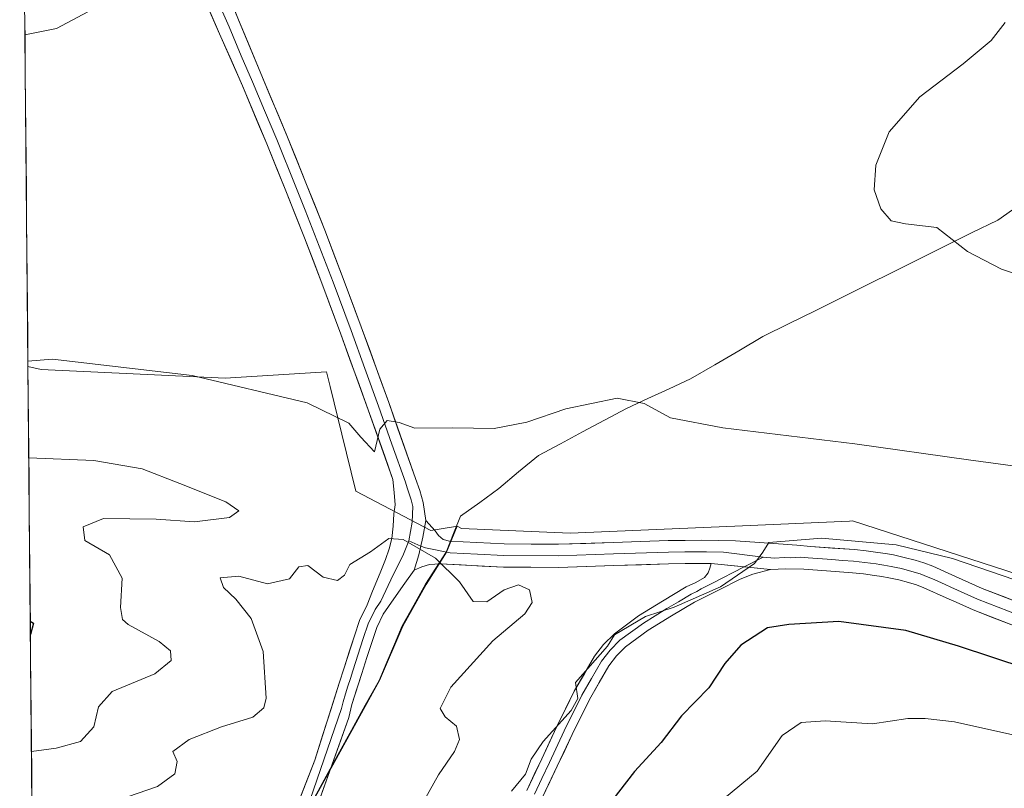
# Model space of a CAD drawing. Units: metres. Extents: x 563236 to 566701, y 4712527 to 4714872.
# Drawn here: x 563259 to 563428, y 4713782 to 4713913 of the extents above; entities that cross this region are included whole.
import ezdxf

# ---------------------------------------------------------------- set-up
doc = ezdxf.new("R2010")
doc.units = ezdxf.units.M
doc.header["$MEASUREMENT"] = 0
for name, color, linetype, lineweight in [('Arbolado forestal CxS', 92, 'Continuous', 0), ('Cultivos herbáceos CxS', 92, 'Continuous', 0), ('Curva de nivel maestra', 36, 'Continuous', 30), ('Curva de nivel normal', 36, 'Continuous', 0), ('Layer 0', 7, 'Continuous', 0), ('Matorral CxS', 135, 'Continuous', 0), ('Municipio', 9, 'Continuous', 13), ('Municipio CxS', 142, 'Continuous', 0)]:
    doc.layers.add(name, color=color, linetype=linetype, lineweight=lineweight)

# ---------------------------------------------------------------- blocks, each defined once
blk = doc.blocks.new('*U150')
at = {"layer": 'Cultivos herbáceos CxS', "color": 92, "linetype": 'Continuous', "lineweight": 0}
blk.add_polyline3d([(563429.92, 4713818.13, 544.99), (563401.58, 4713827.28, 544.65), (563401.07, 4713827.25, 544.68), (563381.47, 4713826.4, 544.58), (563353.3, 4713825.17, 541.51), (563344, 4713825.57, 541.16), (563334.7, 4713825.97, 541.02), (563333.93, 4713826.38, 541.1), (563333.31, 4713826.27, 541.08), (563329.44, 4713825.64, 540.42), (563316.58, 4713832.35, 541), (563314.2, 4713842.11, 540.65), (563312.21, 4713850.29, 539.66), (563311.6, 4713852.76, 539.49), (563294.23, 4713851.71, 540.27), (563262.75, 4713853.21, 541.07), (563260.51, 4713853.67, 540.9), (563260, 4713910.43, 535.68), (563265.42, 4713911.51, 536.09), (563284.36, 4713921.67, 538.17)], dxfattribs=at)
blk = doc.blocks.new('*U152')
at = {"layer": 'Arbolado forestal CxS', "color": 92, "linetype": 'Continuous', "lineweight": 0}
blk.add_polyline3d([(563265.97, 4713253.19, 491.56), (563261.83, 4713709.32, 532.09), (563275.46, 4713725.48, 532.74), (563285.84, 4713740.82, 532.74), (563292.72, 4713750.66, 533.18), (563299.71, 4713762.42, 534.69), (563306.57, 4713774.42, 535.05), (563320.66, 4713799.96, 538.83), (563324.63, 4713809.27, 538.16), (563328.62, 4713816.42, 539.2), (563332.12, 4713821.91, 540.12), (563333.93, 4713826.38, 541.1), (563334.7, 4713825.97, 541.02), (563344, 4713825.57, 541.16), (563353.3, 4713825.17, 541.51), (563381.47, 4713826.4, 544.58), (563401.07, 4713827.25, 544.68), (563401.58, 4713827.28, 544.65), (563429.92, 4713818.13, 544.99)], dxfattribs=at)
blk = doc.blocks.new('*U155')
at = {"layer": 'Matorral CxS', "color": 135, "linetype": 'Continuous', "lineweight": 0}
for points in [[(563260, 4713910.43, 535.68), (563259.69, 4713944.77, 539.16), (563274.52, 4713935.89, 538.46), (563284.03, 4713935.03, 538.28), (563290, 4713922.42, 538.37), (563284.36, 4713921.67, 538.17), (563265.42, 4713911.51, 536.09), (563260, 4713910.43, 535.68)], [(563261.83, 4713709.32, 532.09), (563260.51, 4713853.67, 540.9), (563262.75, 4713853.21, 541.07), (563294.23, 4713851.71, 540.27), (563311.6, 4713852.76, 539.49), (563312.21, 4713850.29, 539.66), (563314.2, 4713842.11, 540.65), (563316.58, 4713832.35, 541), (563329.44, 4713825.64, 540.42), (563333.31, 4713826.27, 541.08), (563333.93, 4713826.38, 541.1), (563332.12, 4713821.91, 540.12), (563328.62, 4713816.42, 539.2), (563324.63, 4713809.27, 538.16), (563320.66, 4713799.96, 538.83), (563306.57, 4713774.42, 535.05), (563299.71, 4713762.42, 534.69), (563292.72, 4713750.66, 533.18), (563285.84, 4713740.82, 532.74), (563275.46, 4713725.48, 532.74), (563261.83, 4713709.32, 532.09)]]:
    blk.add_polyline3d(points, close=True, dxfattribs=at)
blk = doc.blocks.new('*U164')
at = {"layer": 'Cultivos herbáceos CxS', "color": 92, "linetype": 'Continuous', "lineweight": 0}
for points in [[(563259.69, 4713944.77, 539.16), (563274.52, 4713935.89, 538.46), (563284.03, 4713935.03, 538.28), (563290, 4713922.42, 538.37), (563284.36, 4713921.67, 538.17), (563265.42, 4713911.51, 536.09), (563260, 4713910.43, 535.68)], [(563260.51, 4713853.67, 540.9), (563262.75, 4713853.21, 541.07), (563294.23, 4713851.71, 540.27), (563311.6, 4713852.76, 539.49), (563312.21, 4713850.29, 539.66), (563314.2, 4713842.11, 540.65), (563316.58, 4713832.35, 541), (563329.44, 4713825.64, 540.42), (563333.31, 4713826.27, 541.08), (563333.93, 4713826.38, 541.1)]]:
    blk.add_polyline3d(points, dxfattribs=at)
blk = doc.blocks.new('*U174')
at = {"layer": 'Matorral CxS', "color": 135, "linetype": 'Continuous', "lineweight": 0}
for points in [[(563259.69, 4713944.77, 539.16), (563274.52, 4713935.89, 538.46), (563284.03, 4713935.03, 538.28), (563290, 4713922.42, 538.37), (563284.36, 4713921.67, 538.17), (563265.42, 4713911.51, 536.09), (563260, 4713910.43, 535.68)], [(563260.51, 4713853.67, 540.9), (563262.75, 4713853.21, 541.07), (563294.23, 4713851.71, 540.27), (563311.6, 4713852.76, 539.49), (563312.21, 4713850.29, 539.66), (563314.2, 4713842.11, 540.65), (563316.58, 4713832.35, 541), (563329.44, 4713825.64, 540.42), (563333.31, 4713826.27, 541.08), (563333.93, 4713826.38, 541.1)]]:
    blk.add_polyline3d(points, dxfattribs=at)
blk = doc.blocks.new('*U185')
at = {"layer": 'Curva de nivel normal', "color": 36, "linetype": 'Continuous', "lineweight": 0}
blk.add_polyline3d([(563433.41, 4713868.22, 535), (563427.05, 4713870.36, 535), (563421.23, 4713873.38, 535), (563416, 4713877.48, 535), (563410.62, 4713878.1, 535), (563408.16, 4713878.64, 535), (563406.43, 4713880.67, 535), (563405.3, 4713883.93, 535), (563405.56, 4713888.15, 535), (563407.82, 4713893.82, 535), (563413.1, 4713899.82, 535), (563420.53, 4713905.46, 535), (563425.27, 4713909.45, 535), (563427.67, 4713912.54, 535)], dxfattribs=at)

msp = doc.modelspace()

# ---------------------------------------------------------------- linework, layer by layer
at = {"layer": 'Arbolado forestal CxS', "color": 92, "linetype": 'Continuous', "lineweight": 0}
for points in [[(563333.93, 4713826.38, 541.1), (563334.7, 4713825.97, 541.02), (563344, 4713825.57, 541.16), (563353.3, 4713825.17, 541.51), (563381.47, 4713826.4, 544.58), (563401.07, 4713827.25, 544.68), (563401.58, 4713827.28, 544.65), (563429.92, 4713818.13, 544.99), (563434.11, 4713816.78, 544.76), (563471.5, 4713807.02, 544.98), (563497.97, 4713797.89, 544.61), (563539.97, 4713808.39, 538.28), (563567.26, 4713797.89, 543.9), (563601.1, 4713798.77, 543.69), (563645.56, 4713796.66, 543.14), (563694.39, 4713803.5, 538.84), (563701.57, 4713805.65, 537.36), (563725.48, 4713812.8, 535.02), (563731.78, 4713814.68, 533.97), (563763.27, 4713813.63, 531.52), (563807.8, 4713791.59, 532.97)], [(563333.93, 4713826.38, 541.1), (563332.12, 4713821.91, 540.12), (563328.62, 4713816.42, 539.2), (563324.63, 4713809.27, 538.16), (563320.66, 4713799.96, 538.83), (563306.57, 4713774.42, 535.05), (563299.71, 4713762.42, 534.69), (563292.72, 4713750.66, 533.18), (563285.84, 4713740.82, 532.74), (563275.46, 4713725.48, 532.74), (563261.83, 4713709.32, 532.09)]]:
    msp.add_polyline3d(points, dxfattribs=at)
at = {"layer": 'Cultivos herbáceos CxS', "color": 92, "linetype": 'Continuous', "lineweight": 0}
for points in [[(563260, 4713910.43, 535.68), (563260.51, 4713853.67, 540.9)], [(563333.93, 4713826.38, 541.1), (563334.7, 4713825.97, 541.02), (563344, 4713825.57, 541.16), (563353.3, 4713825.17, 541.51), (563381.47, 4713826.4, 544.58), (563401.07, 4713827.25, 544.68), (563401.58, 4713827.28, 544.65), (563429.92, 4713818.13, 544.99), (563434.11, 4713816.78, 544.76), (563471.5, 4713807.02, 544.98), (563497.97, 4713797.89, 544.61), (563539.97, 4713808.39, 538.28), (563567.26, 4713797.89, 543.9), (563601.1, 4713798.77, 543.69), (563645.56, 4713796.66, 543.14), (563694.39, 4713803.5, 538.84), (563701.57, 4713805.65, 537.36), (563725.48, 4713812.8, 535.02), (563731.78, 4713814.68, 533.97), (563763.27, 4713813.63, 531.52), (563807.8, 4713791.59, 532.97)]]:
    msp.add_polyline3d(points, dxfattribs=at)
at = {"layer": 'Curva de nivel maestra', "color": 36, "linetype": 'Continuous', "lineweight": 30}
for points in [[(563260.91, 4713810.1, 550), (563261.44, 4713809.78, 550), (563260.94, 4713807.82, 550), (563260.93, 4713807.82, 550)], [(563443.05, 4713798.17, 550), (563419.7, 4713805.85, 550), (563410.68, 4713808.5, 550), (563399.23, 4713810.08, 550), (563390.68, 4713809.57, 550), (563387.05, 4713808.98, 550), (563382.49, 4713806.02, 550), (563379.72, 4713802.88, 550), (563377.01, 4713798.7, 550), (563372.3, 4713793.94, 550), (563368.85, 4713789.36, 550), (563364.3, 4713784.43, 550), (563357.83, 4713776.06, 550)]]:
    msp.add_polyline3d(points, dxfattribs=at)
at = {"layer": 'Curva de nivel normal', "color": 36, "linetype": 'Continuous', "lineweight": 0}
for points in [[(563443.38, 4713834.79, 540), (563421.43, 4713837.72, 540), (563401.99, 4713840.47, 540), (563379.38, 4713843.18, 540), (563370.45, 4713844.92, 540), (563365.91, 4713847.38, 540), (563361.34, 4713848.27, 540), (563352.52, 4713846.48, 540), (563345.84, 4713844.16, 540), (563340.26, 4713843.08, 540), (563333.22, 4713843.2, 540), (563326.69, 4713843.17, 540), (563324.01, 4713844.13, 540), (563321.94, 4713844.48, 540), (563320.73, 4713842.96, 540), (563319.8, 4713839.11, 540), (563317.44, 4713841.59, 540), (563315.41, 4713843.99, 540), (563308.3, 4713847.48, 540), (563288.62, 4713852.13, 540), (563264.7, 4713854.94, 540), (563260.51, 4713854.6, 540)], [(563260.66, 4713838.08, 545), (563271.76, 4713837.61, 545), (563280.05, 4713836.19, 545), (563286.47, 4713833.7, 545), (563294.34, 4713830.56, 545), (563296.61, 4713829.01, 545), (563294.99, 4713827.85, 545), (563289.03, 4713827.1, 545), (563282.44, 4713827.58, 545), (563273.43, 4713827.67, 545), (563269.95, 4713826.24, 545), (563270.24, 4713823.92, 545), (563274.44, 4713821.49, 545), (563276.61, 4713817.49, 545), (563276.34, 4713812.49, 545), (563276.69, 4713810.43, 545), (563277.64, 4713809.55, 545), (563282.94, 4713806.62, 545), (563284.91, 4713805.05, 545), (563285.02, 4713803.42, 545), (563282.23, 4713801.14, 545), (563274.91, 4713798.08, 545), (563272.58, 4713795.49, 545), (563271.78, 4713792.05, 545), (563269.51, 4713789.51, 545), (563265.33, 4713788.37, 545), (563261.11, 4713787.83, 545)], [(563277.52, 4713780.04, 540), (563282.68, 4713781.81, 540), (563285.66, 4713783.99, 540), (563286.02, 4713786.12, 540), (563285.27, 4713787.82, 540), (563288.08, 4713789.88, 540), (563293.65, 4713792.05, 540), (563299.01, 4713793.71, 540), (563300.86, 4713795.32, 540), (563301.24, 4713796.93, 540), (563300.75, 4713804.96, 540), (563298.69, 4713810.6, 540), (563296.09, 4713813.9, 540), (563293.98, 4713815.86, 540), (563293.39, 4713817.55, 540), (563296.6, 4713817.81, 540), (563301.49, 4713816.52, 540), (563305.24, 4713817.38, 540), (563306.88, 4713819.44, 540), (563308.39, 4713819.66, 540), (563311.01, 4713817.66, 540), (563313.45, 4713817.08, 540), (563314.67, 4713817.99, 540), (563315.55, 4713819.82, 540), (563319.13, 4713821.97, 540), (563322.24, 4713824.25, 540), (563324.69, 4713824.1, 540), (563330.26, 4713820.88, 540), (563334.35, 4713816.83, 540), (563336.7, 4713813.51, 540), (563339.02, 4713813.41, 540), (563341.98, 4713815.47, 540), (563344.42, 4713816.33, 540), (563346.29, 4713815.49, 540), (563346.78, 4713813.31, 540), (563345.53, 4713811.36, 540), (563340.07, 4713806.78, 540), (563332.86, 4713798.84, 540), (563331.04, 4713795.2, 540), (563331.87, 4713793.76, 540), (563333.8, 4713792.15, 540), (563334.33, 4713789.9, 540), (563333.5, 4713787.82, 540), (563330.74, 4713783.82, 540), (563319.82, 4713764.27, 540)], [(563435.82, 4713814.98, 545), (563418.68, 4713820.83, 545), (563409.04, 4713823.19, 545), (563396.25, 4713824.3, 545), (563387.26, 4713823.6, 545), (563386.21, 4713821.94, 545), (563384.81, 4713819.97, 545), (563379.01, 4713816.02, 545), (563371.05, 4713812.54, 545), (563366.15, 4713810.95, 545), (563360.83, 4713807.81, 545), (563359.68, 4713805.82, 545), (563354.18, 4713799.62, 545), (563354.59, 4713796.92, 545), (563353.46, 4713794.84, 545), (563348.63, 4713789.56, 545), (563346.61, 4713786.52, 545), (563345.64, 4713783.96, 545), (563343.24, 4713781.02, 545)], [(563435.16, 4713789.31, 555), (563419, 4713792.89, 555), (563414.02, 4713793.46, 555), (563411.06, 4713793.49, 555), (563405.02, 4713792.56, 555), (563396.87, 4713793.06, 555), (563392.77, 4713792.8, 555), (563389.54, 4713790.56, 555), (563385.27, 4713784.46, 555), (563379.65, 4713779.82, 555)]]:
    msp.add_polyline3d(points, dxfattribs=at)
at = {"layer": 'Layer 0', "linetype": 'Continuous', "lineweight": 0}
for points in [[(563259.1, 4714009.56), (563262.5, 4714000.68), (563265.6, 4713992.1), (563268.72, 4713983.53), (563272.97, 4713973.31), (563277.25, 4713963.1), (563286.23, 4713939.24), (563291.32, 4713926.12), (563296.52, 4713913.03), (563300.64, 4713903.13), (563304.79, 4713893.23), (563308.07, 4713885.14), (563311.28, 4713877.03), (563314.44, 4713868.78), (563317.52, 4713860.51), (563322.23, 4713847.54), (563326.83, 4713834.54), (563327.54, 4713832.46), (563328.11, 4713830.45), (563328.56, 4713827.35)], [(563285.03, 4713933.95), (563289.88, 4713923.94), (563292.48, 4713917.39), (563294.91, 4713911.81), (563296.97, 4713906.86), (563298.93, 4713902.42), (563301, 4713897.47), (563303.08, 4713892.52), (563306.35, 4713884.45), (563307.95, 4713880.42), (563309.55, 4713876.36), (563312.71, 4713868.13), (563315.78, 4713859.87), (563318.14, 4713853.38), (563320.48, 4713846.92), (563322.78, 4713840.43), (563325.08, 4713833.93), (563325.41, 4713832.95), (563326.05, 4713830.9), (563326.37, 4713829.74), (563326.24, 4713827.05), (563325.66, 4713823.87)], [(563304.62, 4713773.56), (563309.6, 4713786.36), (563313.74, 4713799.49), (563314.59, 4713802.13), (563316.35, 4713807.63), (563317.22, 4713810.26), (563318.53, 4713812.92), (563319.43, 4713815.28), (563320.78, 4713818.38), (563321.66, 4713820.68), (563322.29, 4713822.51), (563322.77, 4713824.25), (563323, 4713826.39), (563323.08, 4713828.46), (563323.32, 4713830.05), (563323.16, 4713832.11), (563322.96, 4713834.37), (563318.73, 4713846.29), (563314.04, 4713859.22), (563310.97, 4713867.47), (563307.82, 4713875.69), (563304.62, 4713883.76), (563301.36, 4713891.81), (563297.22, 4713901.7), (563293.3, 4713910.59), (563288.43, 4713921.75)], [(563328.56, 4713827.35), (563328.08, 4713824.49), (563327.37, 4713821.47), (563326.58, 4713818.87)], [(563328.56, 4713827.35), (563328.08, 4713824.49), (563327.37, 4713821.47), (563326.58, 4713818.87)], [(563328.56, 4713827.35), (563330.15, 4713825.59), (563330.72, 4713824.78), (563331.55, 4713824.07), (563332.64, 4713823.82), (563341.96, 4713823.36), (563351.25, 4713823.27), (563360.64, 4713823.61), (563370.03, 4713823.91), (563375.8, 4713823.99), (563381.57, 4713823.87), (563385.64, 4713823.6), (563389.71, 4713823.29), (563392.04, 4713823.1), (563394.37, 4713822.9), (563401.94, 4713822.36), (563403.92, 4713822.16), (563405.89, 4713821.9), (563407.24, 4713821.69), (563408.58, 4713821.45), (563410.43, 4713821.04), (563412.27, 4713820.55), (563413.8, 4713820.08), (563415.3, 4713819.51), (563419.22, 4713817.77), (563421.48, 4713816.75), (563423.75, 4713815.74), (563430.71, 4713813.01)], [(563325.66, 4713823.87), (563324.67, 4713821.31), (563322.98, 4713818.07), (563320.9, 4713813.55), (563319.91, 4713812.12), (563318.7, 4713809.66), (563317.87, 4713807.14), (563316.11, 4713801.65), (563315.69, 4713800.33), (563315.26, 4713799.01), (563314.84, 4713797.69), (563314.41, 4713796.31), (563314.13, 4713795.18), (563306.95, 4713774.3), (563297.64, 4713757.26), (563285.15, 4713738.1), (563283.43, 4713735.94), (563279.92, 4713731.72), (563277.4, 4713728.92), (563272.38, 4713723.34), (563261.81, 4713711.57)], [(563325.66, 4713823.87), (563327.73, 4713822.98)], [(563327.73, 4713822.98), (563328.5, 4713822.65), (563332.77, 4713821.82), (563337.43, 4713821.59), (563341.9, 4713821.38), (563351.28, 4713821.29), (563360.71, 4713821.63), (563370.08, 4713821.93), (563372.91, 4713821.96), (563375.79, 4713822), (563376.61, 4713821.99), (563379.49, 4713821.93), (563386.27, 4713821.07)], [(563377.41, 4713819.98), (563375.78, 4713820.01), (563370.12, 4713819.94), (563360.77, 4713819.64), (563351.3, 4713819.3), (563341.84, 4713819.39), (563331.04, 4713819.91), (563329.22, 4713819.83), (563327.88, 4713819.41), (563326.58, 4713818.87)], [(563345.84, 4713781.16), (563348.4, 4713786.57), (563350.94, 4713791.99), (563353.98, 4713798.13), (563357.43, 4713804.11), (563358.99, 4713806.16), (563360.83, 4713807.98), (563364.99, 4713811.03), (563369.06, 4713813.52), (563373.14, 4713815.99), (563374.75, 4713816.76), (563376.27, 4713817.6), (563376.87, 4713818.41), (563377.14, 4713819.19), (563377.41, 4713819.98)], [(563377.41, 4713819.98), (563387.56, 4713818.94)], [(563377.41, 4713819.98), (563387.56, 4713818.94)], [(563386.27, 4713821.07), (563383.03, 4713819.4)], [(563386.27, 4713821.07), (563388.25, 4713820.92), (563389.86, 4713821.04), (563391.02, 4713820.94), (563392.63, 4713821.06), (563394.01, 4713820.94), (563398.01, 4713820.65), (563399.87, 4713820.52), (563401.77, 4713820.38), (563403.69, 4713820.19), (563405.61, 4713819.93), (563406.24, 4713819.84), (563406.91, 4713819.73), (563408.19, 4713819.5), (563409.04, 4713819.32), (563409.97, 4713819.11), (563411.73, 4713818.64), (563413.16, 4713818.2), (563414.54, 4713817.68), (563415.52, 4713817.24), (563417.43, 4713816.39), (563418.41, 4713815.96), (563420.67, 4713814.94), (563422.98, 4713813.91), (563430.05, 4713811.13)], [(563326.58, 4713818.87), (563324.98, 4713816.62), (563323.12, 4713813.97), (563321.28, 4713811.31), (563320.17, 4713809.05), (563319.38, 4713806.65), (563318.5, 4713803.91), (563317.62, 4713801.16), (563315.94, 4713795.88), (563315.39, 4713793.62), (563307.16, 4713770.49), (563295.95, 4713751.12), (563288.1, 4713739.26), (563284.66, 4713734.93), (563281.12, 4713730.68), (563276.08, 4713725.07), (563271.04, 4713719.47), (563261.83, 4713709.22)], [(563383.03, 4713819.4), (563377.51, 4713816.55), (563375.7, 4713815.64), (563374.94, 4713815.22), (563373.99, 4713814.77), (563371.8, 4713813.46), (563369.83, 4713812.27), (563365.82, 4713809.81), (563361.79, 4713806.86), (563360.1, 4713805.19), (563358.66, 4713803.29), (563356.93, 4713800.3), (563355.28, 4713797.44), (563352.27, 4713791.36), (563349.74, 4713785.95), (563348.45, 4713783.23), (563347.17, 4713780.53)], [(563387.56, 4713818.94), (563384.5, 4713818.14), (563382.34, 4713817.29), (563378.74, 4713815.49), (563375.13, 4713813.68), (563374.54, 4713813.4), (563370.59, 4713811.01), (563366.64, 4713808.59), (563362.74, 4713805.73), (563361.21, 4713804.22), (563359.88, 4713802.47), (563356.58, 4713796.74), (563353.6, 4713790.72), (563351.07, 4713785.32), (563348.49, 4713779.89)], [(563429.39, 4713809.25), (563422.21, 4713812.07), (563419.85, 4713813.12), (563417.59, 4713814.14), (563413.78, 4713815.84), (563412.51, 4713816.32), (563411.18, 4713816.73), (563409.5, 4713817.18), (563407.8, 4713817.55), (563406.58, 4713817.77), (563405.33, 4713817.96), (563403.45, 4713818.21), (563401.59, 4713818.4), (563397.87, 4713818.67), (563394.06, 4713818.94), (563393.22, 4713819.01), (563390.15, 4713819.1), (563387.56, 4713818.94)]]:
    msp.add_lwpolyline(points, dxfattribs=at)
for points in [[(563294.79, 4713917.39, 538.28), (563296.52, 4713913.03, 538.32), (563297.89, 4713909.73, 538.46), (563299.27, 4713906.43, 538.46), (563300.64, 4713903.13, 538.42), (563302.02, 4713899.83, 538.51), (563303.41, 4713896.53, 538.56), (563304.79, 4713893.23, 538.57), (563306.43, 4713889.19, 538.56), (563308.07, 4713885.14, 538.73), (563309.68, 4713881.09, 538.77), (563311.28, 4713877.03, 538.82), (563312.86, 4713872.91, 538.99), (563314.44, 4713868.78, 539.04), (563315.98, 4713864.65, 539.08), (563317.52, 4713860.51, 539.27), (563319.09, 4713856.19, 539.37), (563320.66, 4713851.86, 539.49), (563322.23, 4713847.54, 539.8), (563323.76, 4713843.21, 539.98), (563325.3, 4713838.87, 540.14), (563326.83, 4713834.54, 540.32), (563327.54, 4713832.46, 540.43), (563328.11, 4713830.45, 540.5), (563328.56, 4713827.35, 540.45), (563328.56, 4713827.35, 540.45), (563328.08, 4713824.49, 540.13), (563327.37, 4713821.47, 539.77), (563326.58, 4713818.87, 539.37), (563324.98, 4713816.62, 539.04), (563323.12, 4713813.97, 538.78), (563321.28, 4713811.31, 538.48), (563320.17, 4713809.05, 538.09), (563319.38, 4713806.65, 537.88), (563318.5, 4713803.91, 537.76), (563317.62, 4713801.16, 537.66), (563316.78, 4713798.52, 537.41), (563315.94, 4713795.88, 537.07), (563315.39, 4713793.62, 536.86), (563313.74, 4713788.99, 536.57), (563312.1, 4713784.37, 536.14), (563310.45, 4713779.74, 535.72)], [(563306.28, 4713777.83, 535.45), (563307.94, 4713782.1, 535.73), (563309.6, 4713786.36, 536.25), (563310.98, 4713790.74, 536.7), (563312.36, 4713795.11, 536.85), (563313.74, 4713799.49, 537.16), (563314.59, 4713802.13, 537.47), (563315.47, 4713804.88, 537.72), (563316.35, 4713807.63, 537.85), (563317.22, 4713810.26, 538.08), (563318.53, 4713812.92, 538.48), (563319.43, 4713815.28, 538.88), (563320.78, 4713818.38, 539.28), (563321.66, 4713820.68, 539.56), (563322.29, 4713822.51, 539.81), (563322.77, 4713824.25, 539.99), (563323, 4713826.39, 540.12), (563323.08, 4713828.46, 540.24), (563323.32, 4713830.05, 540.23), (563323.16, 4713832.11, 540.22), (563322.96, 4713834.37, 540.18), (563321.55, 4713838.34, 540.07), (563320.14, 4713842.32, 540.03), (563318.73, 4713846.29, 539.74), (563317.17, 4713850.6, 539.57), (563315.6, 4713854.91, 539.5), (563314.04, 4713859.22, 539.31), (563312.51, 4713863.35, 539.26), (563310.97, 4713867.47, 539.25), (563309.4, 4713871.58, 538.99), (563307.82, 4713875.69, 538.92), (563306.22, 4713879.73, 539.03), (563304.62, 4713883.76, 538.73), (563302.99, 4713887.79, 538.72), (563301.36, 4713891.81, 538.79), (563299.98, 4713895.11, 538.5), (563298.6, 4713898.4, 538.44), (563297.22, 4713901.7, 538.51), (563295.26, 4713906.15, 538.44), (563293.3, 4713910.59, 538.44), (563291.68, 4713914.31, 538.52)], [(563429.39, 4713809.25, 546.56), (563425.8, 4713810.66, 546.62), (563422.21, 4713812.07, 546.42), (563419.85, 4713813.12, 546.26), (563417.59, 4713814.14, 546.28), (563413.78, 4713815.84, 546.56), (563412.51, 4713816.32, 546.56), (563411.18, 4713816.73, 546.49), (563409.5, 4713817.18, 546.29), (563407.8, 4713817.55, 546.11), (563406.58, 4713817.77, 545.99), (563405.33, 4713817.96, 545.9), (563403.45, 4713818.21, 545.79), (563401.59, 4713818.4, 545.7), (563397.87, 4713818.67, 545.6), (563394.06, 4713818.94, 545.44), (563393.22, 4713819.01, 545.39), (563390.15, 4713819.1, 545.24), (563387.56, 4713818.94, 545.16), (563384.18, 4713819.28, 544.97), (563380.79, 4713819.63, 544.72), (563377.41, 4713819.98, 544.38), (563375.78, 4713820.01, 544.17), (563372.95, 4713819.98, 543.67), (563370.12, 4713819.94, 543.18), (563365.45, 4713819.79, 542.45), (563360.77, 4713819.64, 541.93), (563356.04, 4713819.47, 541.49), (563351.3, 4713819.3, 541.03), (563346.57, 4713819.35, 540.51), (563341.84, 4713819.39, 540.58), (563338.24, 4713819.56, 540.38), (563334.64, 4713819.74, 540.13), (563331.04, 4713819.91, 539.89), (563329.22, 4713819.83, 539.72), (563327.88, 4713819.41, 539.56), (563326.58, 4713818.87, 539.37), (563327.37, 4713821.47, 539.77), (563328.08, 4713824.49, 540.13), (563328.56, 4713827.35, 540.45), (563330.15, 4713825.59, 540.4), (563330.72, 4713824.78, 540.31), (563331.55, 4713824.07, 540.24), (563332.64, 4713823.82, 540.26), (563337.3, 4713823.59, 540.58), (563341.96, 4713823.36, 541.11), (563346.61, 4713823.32, 541.17), (563351.25, 4713823.27, 541.23), (563355.95, 4713823.44, 541.51), (563360.64, 4713823.61, 541.74), (563365.34, 4713823.76, 542.29), (563370.03, 4713823.91, 542.83), (563372.92, 4713823.95, 543.2), (563375.8, 4713823.99, 543.62), (563378.69, 4713823.93, 544.02), (563381.57, 4713823.87, 544.39), (563385.64, 4713823.6, 544.9), (563389.71, 4713823.29, 545.1), (563392.04, 4713823.1, 545.14), (563394.37, 4713822.9, 545.21), (563398.16, 4713822.63, 545.29), (563401.94, 4713822.36, 545.32), (563403.92, 4713822.16, 545.26), (563405.89, 4713821.9, 545.22), (563407.24, 4713821.69, 545.18), (563408.58, 4713821.45, 545.15), (563410.43, 4713821.04, 545.14), (563412.27, 4713820.55, 545.13), (563413.8, 4713820.08, 545.13), (563415.3, 4713819.51, 545.26), (563419.22, 4713817.77, 545.6), (563421.48, 4713816.75, 545.54), (563423.75, 4713815.74, 545.42), (563427.23, 4713814.38, 545.6), (563430.71, 4713813.01, 546.02)], [(563345.84, 4713781.16, 545.21), (563347.12, 4713783.87, 545.26), (563348.4, 4713786.57, 545.04), (563349.67, 4713789.28, 544.84), (563350.94, 4713791.99, 544.86), (563352.46, 4713795.06, 544.98), (563353.98, 4713798.13, 544.86), (563355.71, 4713801.12, 544.76), (563357.43, 4713804.11, 544.78), (563358.99, 4713806.16, 544.71), (563360.83, 4713807.98, 544.83), (563362.91, 4713809.51, 544.71), (563364.99, 4713811.03, 544.6), (563369.06, 4713813.52, 544.72), (563373.14, 4713815.99, 544.41), (563374.75, 4713816.76, 544.45), (563376.27, 4713817.6, 544.53), (563376.87, 4713818.41, 544.49), (563377.14, 4713819.19, 544.43), (563377.41, 4713819.98, 544.38), (563380.79, 4713819.63, 544.72), (563384.18, 4713819.28, 544.97), (563387.56, 4713818.94, 545.16), (563387.56, 4713818.94, 545.16), (563384.5, 4713818.14, 545.17), (563382.34, 4713817.29, 545.33), (563378.74, 4713815.49, 545.29), (563375.13, 4713813.68, 545.05), (563374.54, 4713813.4, 545.11), (563370.59, 4713811.01, 545.65), (563366.64, 4713808.59, 545.11), (563362.74, 4713805.73, 545.24), (563361.21, 4713804.22, 545), (563359.88, 4713802.47, 545.13), (563358.23, 4713799.61, 545.28), (563356.58, 4713796.74, 545.24), (563355.09, 4713793.73, 545.41), (563353.6, 4713790.72, 545.61), (563352.34, 4713788.02, 545.51), (563351.07, 4713785.32, 545.48), (563349.78, 4713782.61, 545.79), (563348.49, 4713779.89, 546.06)]]:
    msp.add_polyline3d(points, dxfattribs=at)
at = {"layer": 'Matorral CxS', "color": 135, "linetype": 'Continuous', "lineweight": 0}
for points in [[(563259.69, 4713944.77, 539.16), (563260, 4713910.43, 535.68)], [(563260.51, 4713853.67, 540.9), (563261.83, 4713709.32, 532.09)], [(563333.93, 4713826.38, 541.1), (563332.12, 4713821.91, 540.12), (563328.62, 4713816.42, 539.2), (563324.63, 4713809.27, 538.16), (563320.66, 4713799.96, 538.83), (563306.57, 4713774.42, 535.05), (563299.71, 4713762.42, 534.69), (563292.72, 4713750.66, 533.18), (563285.84, 4713740.82, 532.74), (563275.46, 4713725.48, 532.74), (563261.83, 4713709.32, 532.09)]]:
    msp.add_polyline3d(points, dxfattribs=at)
at = {"layer": 'Municipio', "color": 9, "linetype": 'Continuous', "lineweight": 13}
msp.add_polyline3d([(563428.94, 4713880.5, 534.06), (563426.42, 4713878.76, 534.3), (563421.96, 4713876.54, 534.7), (563417.49, 4713874.33, 535.09), (563413.03, 4713872.11, 535.51), (563408.57, 4713869.89, 535.86), (563404.1, 4713867.68, 536.35), (563399.64, 4713865.46, 536.75), (563395.18, 4713863.24, 537.22), (563390.71, 4713861.03, 537.64), (563386.25, 4713858.81, 538.07), (563382.13, 4713856.4, 538.5), (563378, 4713853.98, 538.85), (563373.88, 4713851.57, 539.25), (563370.22, 4713849.88, 539.49), (563366.55, 4713848.2, 539.84), (563362.89, 4713846.51, 540.08), (563359.13, 4713844.51, 540.35), (563355.38, 4713842.5, 540.74), (563351.62, 4713840.49, 541.01), (563347.86, 4713838.49, 541.23), (563344.46, 4713835.66, 541.34), (563341.06, 4713832.83, 541.5), (563337.79, 4713830.45, 541.54), (563334.51, 4713828.07, 541.31), (563333.44, 4713825.43, 540.65), (563332.03, 4713821.95, 540.08), (563330.28, 4713819.21, 539.77), (563328.53, 4713816.46, 539.17), (563326.54, 4713812.88, 538.45), (563324.54, 4713809.31, 538.15), (563323.22, 4713806.21, 537.92), (563321.89, 4713803.1, 537.72), (563320.57, 4713800, 537.88), (563318.22, 4713795.74, 537.55), (563315.87, 4713791.49, 536.75), (563313.53, 4713787.23, 536.48), (563311.18, 4713782.97, 535.92), (563308.83, 4713778.72, 535.59)], dxfattribs=at)
msp.add_polyline3d([(563428.94, 4713880.5, 534.06), (563426.42, 4713878.76, 534.3), (563421.96, 4713876.54, 534.7), (563417.49, 4713874.33, 535.09), (563413.03, 4713872.11, 535.51), (563408.57, 4713869.89, 535.86), (563404.1, 4713867.68, 536.35), (563399.64, 4713865.46, 536.75), (563395.18, 4713863.24, 537.22), (563390.71, 4713861.03, 537.64), (563386.25, 4713858.81, 538.07), (563382.13, 4713856.4, 538.5), (563378, 4713853.98, 538.85), (563373.88, 4713851.57, 539.25), (563370.22, 4713849.88, 539.49), (563366.55, 4713848.2, 539.84), (563362.89, 4713846.51, 540.08), (563359.13, 4713844.51, 540.35), (563355.38, 4713842.5, 540.74), (563351.62, 4713840.49, 541.01), (563347.86, 4713838.49, 541.23), (563344.46, 4713835.66, 541.34), (563341.06, 4713832.83, 541.5), (563337.79, 4713830.45, 541.54), (563334.51, 4713828.07, 541.31), (563333.44, 4713825.43, 540.65), (563332.03, 4713821.95, 540.08), (563330.28, 4713819.21, 539.77), (563328.53, 4713816.46, 539.17), (563326.54, 4713812.88, 538.45), (563324.54, 4713809.31, 538.15), (563323.22, 4713806.21, 537.92), (563321.89, 4713803.1, 537.72), (563320.57, 4713800, 537.88), (563318.22, 4713795.74, 537.55), (563315.87, 4713791.49, 536.75), (563313.53, 4713787.23, 536.48), (563311.18, 4713782.97, 535.92), (563308.83, 4713778.72, 535.59)], dxfattribs=at)
at = {"layer": 'Municipio CxS', "color": 142, "linetype": 'Continuous', "lineweight": 0}
for points in [[(563261.19, 4713779.2, 541.61), (563261.15, 4713784.18, 542.37), (563261.1, 4713789.17, 545.42), (563261.06, 4713794.15, 547.58), (563261.01, 4713799.13, 547.96), (563260.96, 4713804.11, 548.49), (563260.92, 4713809.09, 549.83), (563260.87, 4713814.07, 548.37), (563260.83, 4713819.05, 546.98), (563260.78, 4713824.03, 546.69), (563260.74, 4713829.01, 546.08), (563260.69, 4713833.99, 545.97), (563260.65, 4713838.98, 544.56), (563260.6, 4713843.96, 542.54), (563260.56, 4713848.94, 540.99), (563260.51, 4713853.92, 540.3), (563260.47, 4713858.9, 538.98), (563260.42, 4713863.88, 538.41), (563260.38, 4713868.86, 537.77), (563260.33, 4713873.84, 537.14), (563260.29, 4713878.82, 536.58), (563260.24, 4713883.81, 536.08), (563260.2, 4713888.79, 535.67), (563260.15, 4713893.77, 535.39), (563260.1, 4713898.75, 535.29), (563260.06, 4713903.73, 535.31), (563260.01, 4713908.71, 535.49), (563259.97, 4713913.69, 536.6)], [(563428.94, 4713880.5, 534.06), (563426.42, 4713878.76, 534.3), (563421.96, 4713876.54, 534.7), (563417.49, 4713874.33, 535.09), (563413.03, 4713872.11, 535.51), (563408.57, 4713869.89, 535.86), (563404.1, 4713867.68, 536.35), (563399.64, 4713865.46, 536.75), (563395.18, 4713863.24, 537.22), (563390.71, 4713861.03, 537.64), (563386.25, 4713858.81, 538.07), (563382.13, 4713856.4, 538.5), (563378, 4713853.98, 538.85), (563373.88, 4713851.57, 539.25), (563370.22, 4713849.88, 539.49), (563366.55, 4713848.2, 539.84), (563362.89, 4713846.51, 540.08), (563359.13, 4713844.51, 540.35), (563355.38, 4713842.5, 540.74), (563351.62, 4713840.49, 541.01), (563347.86, 4713838.49, 541.23), (563344.46, 4713835.66, 541.34), (563341.06, 4713832.83, 541.5), (563337.79, 4713830.45, 541.54), (563334.51, 4713828.07, 541.31), (563333.44, 4713825.43, 540.65), (563332.03, 4713821.95, 540.08), (563330.28, 4713819.21, 539.77), (563328.53, 4713816.46, 539.17), (563326.54, 4713812.88, 538.45), (563324.54, 4713809.31, 538.15), (563323.22, 4713806.21, 537.92), (563321.89, 4713803.1, 537.72), (563320.57, 4713800, 537.88), (563318.22, 4713795.74, 537.55), (563315.87, 4713791.49, 536.75), (563313.53, 4713787.23, 536.48), (563311.18, 4713782.97, 535.92), (563308.83, 4713778.72, 535.59)], [(563308.83, 4713778.72, 535.59), (563311.18, 4713782.97, 535.92), (563313.53, 4713787.23, 536.48), (563315.87, 4713791.49, 536.75), (563318.22, 4713795.74, 537.55), (563320.57, 4713800, 537.88), (563321.89, 4713803.1, 537.72), (563323.22, 4713806.21, 537.92), (563324.54, 4713809.31, 538.15), (563326.54, 4713812.88, 538.45), (563328.53, 4713816.46, 539.17), (563330.28, 4713819.21, 539.77), (563332.03, 4713821.95, 540.08), (563333.44, 4713825.43, 540.65), (563334.51, 4713828.07, 541.31), (563337.79, 4713830.45, 541.54), (563341.06, 4713832.83, 541.5), (563344.46, 4713835.66, 541.34), (563347.86, 4713838.49, 541.23), (563351.62, 4713840.49, 541.01), (563355.38, 4713842.5, 540.74), (563359.13, 4713844.51, 540.35), (563362.89, 4713846.51, 540.08), (563366.55, 4713848.2, 539.84), (563370.22, 4713849.88, 539.49), (563373.88, 4713851.57, 539.25), (563378, 4713853.98, 538.85), (563382.13, 4713856.4, 538.5), (563386.25, 4713858.81, 538.07), (563390.71, 4713861.03, 537.64), (563395.18, 4713863.24, 537.22), (563399.64, 4713865.46, 536.75), (563404.1, 4713867.68, 536.35), (563408.57, 4713869.89, 535.86), (563413.03, 4713872.11, 535.51), (563417.49, 4713874.33, 535.09), (563421.96, 4713876.54, 534.7), (563426.42, 4713878.76, 534.3), (563428.94, 4713880.5, 534.06)]]:
    msp.add_polyline3d(points, dxfattribs=at)

# ---------------------------------------------------------------- block references
at = {"layer": 'Arbolado forestal CxS', "color": 92, "linetype": 'Continuous', "lineweight": 0}
msp.add_blockref('*U152', (0, 0), dxfattribs=at)
at = {"layer": 'Cultivos herbáceos CxS', "color": 92, "linetype": 'Continuous', "lineweight": 0}
for name in ['*U150', '*U164']:
    msp.add_blockref(name, (0, 0), dxfattribs=at)
at = {"layer": 'Curva de nivel normal', "color": 36, "linetype": 'Continuous', "lineweight": 0}
msp.add_blockref('*U185', (0, 0), dxfattribs=at)
at = {"layer": 'Matorral CxS', "color": 135, "linetype": 'Continuous', "lineweight": 0}
for name in ['*U155', '*U174']:
    msp.add_blockref(name, (0, 0), dxfattribs=at)

doc.saveas('drawing.dxf')
